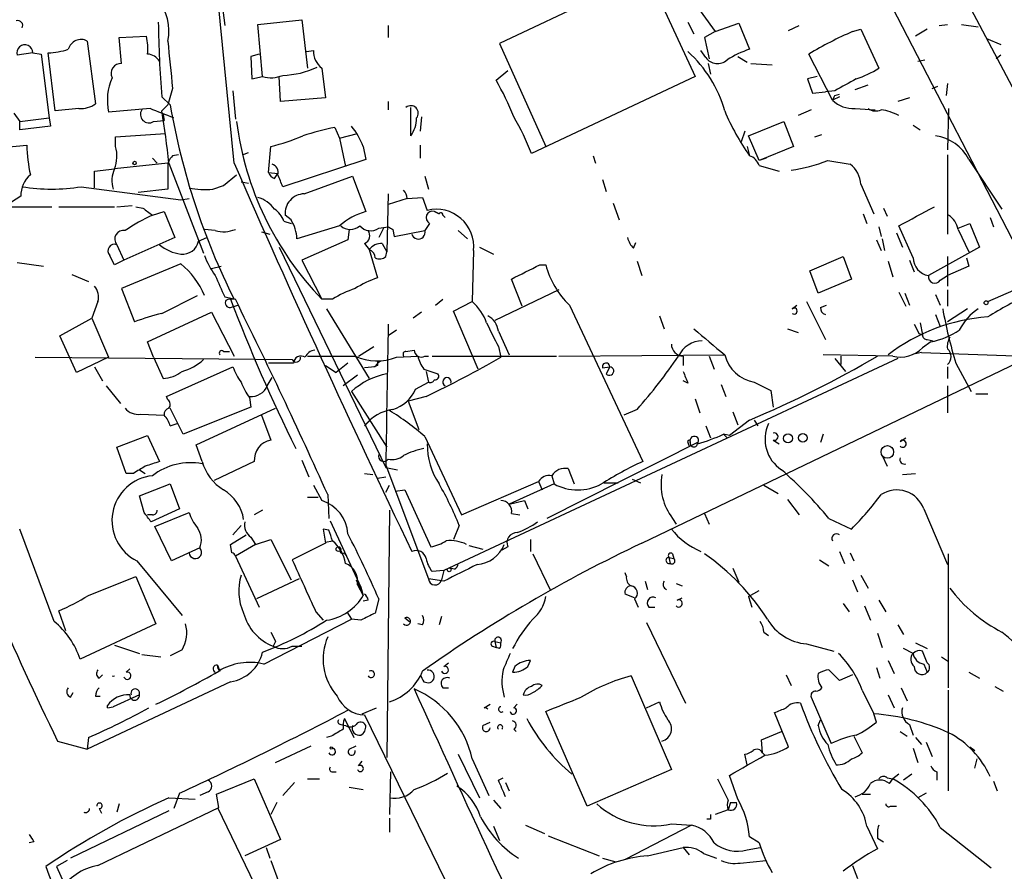
# Model space of a CAD drawing. Extents: x 1 to 877, y 1 to 891.
# Drawn here: x 345 to 415, y 538 to 599 of the extents above; entities that cross this region are included whole.
import ezdxf

# ---------------------------------------------------------------- set-up
doc = ezdxf.new("R2010")
doc.units = 0
doc.header["$MEASUREMENT"] = 0
doc.layers.add('MAIN', color=5, linetype='CONTINUOUS')

msp = doc.modelspace()

# ---------------------------------------------------------------- linework, layer by layer
at = {"layer": 'MAIN'}
for p, q in [((359.918, 588.4333), (358.394, 603.9273)), ((388.874, 603.2499), (392.8533, 594.6139)), ((410.972, 602.4879), (421.64, 582.2526)), ((358.8173, 601.6413), (359.2407, 598.2546)), ((391.922, 601.1333), (394.2927, 597.8313)), ((386.2493, 600.4559), (378.8833, 596.9846)), ((406.4847, 600.4559), (417.068, 579.9666)), ((361.6113, 598.3393), (364.744, 598.6779)), ((361.95, 594.6139), (361.6113, 598.3393)), ((364.744, 598.6779), (365.1673, 595.2066)), ((370.9247, 598.2546), (370.9247, 597.4079)), ((392.3453, 598.5086), (392.7687, 597.6619)), ((394.2927, 597.8313), (395.986, 598.4239)), ((395.986, 598.4239), (396.748, 596.5613)), ((399.542, 597.9159), (400.304, 598.2546)), ((410.2947, 598.2546), (410.8873, 598.3393)), ((411.9033, 598.3393), (413.0887, 598.1699)), ((351.7053, 597.4079), (353.6527, 597.4926)), ((351.8747, 595.5453), (351.7053, 597.4079)), ((394.2927, 597.8313), (393.5307, 597.4079)), ((393.5307, 597.4079), (393.8693, 595.8839)), ((404.114, 597.8313), (404.7067, 598.0006)), ((404.7067, 598.0006), (405.9767, 595.2066)), ((409.448, 598.0006), (408.6013, 597.4926)), ((349.4193, 597.1539), (350.012, 592.6666)), ((378.8833, 596.9846), (382.1853, 589.6186)), ((413.6813, 597.3233), (414.6973, 596.8999)), ((345.5247, 596.3073), (344.424, 596.1379)), ((345.5247, 596.3073), (346.1173, 596.2226)), ((346.1173, 596.2226), (346.71, 591.6506)), ((347.1333, 592.1586), (346.6253, 596.3073)), ((361.696, 596.2226), (361.1033, 596.0533)), ((361.1033, 596.0533), (361.188, 594.4446)), ((365.0827, 596.3919), (365.5907, 596.4766)), ((393.6153, 595.9686), (393.2767, 596.4766)), ((395.9013, 596.0533), (396.5787, 595.6299)), ((402.6747, 592.9206), (400.9813, 596.2226)), ((414.6973, 596.1379), (414.3587, 595.8839)), ((354.584, 595.7146), (354.584, 595.3759)), ((393.7847, 595.5453), (393.954, 594.7833)), ((396.8327, 595.5453), (398.3567, 595.4606)), ((408.7707, 595.7146), (409.2787, 595.7993)), ((361.188, 594.4446), (361.95, 594.6139)), ((363.22, 592.8359), (363.1353, 594.6139)), ((366.1833, 595.2066), (366.4373, 593.0899)), ((378.6293, 594.3599), (379.476, 595.0373)), ((392.8533, 594.6139), (381.1693, 589.1106)), ((401.574, 594.6139), (400.8967, 594.4446)), ((400.8967, 594.4446), (401.2353, 593.4286)), ((404.2833, 593.6826), (405.2147, 594.0213)), ((409.7867, 593.7673), (410.21, 593.9366)), ((410.8873, 594.1059), (410.8027, 593.2593)), ((354.7533, 593.1746), (355.346, 592.5819)), ((355.5153, 593.7673), (355.1767, 592.5819)), ((359.8333, 593.5979), (360.0027, 591.5659)), ((401.2353, 593.4286), (402.1667, 593.5133)), ((402.844, 593.5979), (402.1667, 593.5133)), ((403.1827, 593.1746), (402.6747, 592.9206)), ((402.844, 593.2593), (403.1827, 593.3439)), ((355.1767, 592.5819), (354.7533, 592.1586)), ((366.4373, 593.0899), (363.22, 592.8359)), ((370.9247, 592.8359), (370.9247, 592.2433)), ((408.178, 593.0899), (407.3313, 592.8359)), ((344.17, 591.9893), (344.5933, 591.3966)), ((348.8267, 592.3279), (347.1333, 592.1586)), ((353.9067, 592.3279), (350.9433, 592.0739)), ((354.838, 591.9046), (354.9227, 591.4813)), ((372.5333, 590.3806), (372.5333, 592.4126)), ((373.2953, 591.7353), (373.2107, 590.7193)), ((401.1507, 592.2433), (400.2193, 591.8199)), ((404.2833, 592.3279), (405.7227, 592.2433)), ((410.972, 592.3279), (410.8873, 589.3646)), ((344.5933, 591.3966), (346.71, 591.6506)), ((344.5933, 590.8039), (344.5933, 591.3966)), ((346.7947, 591.0579), (344.5933, 590.8039)), ((346.71, 591.6506), (346.7947, 591.0579)), ((354.1607, 591.3966), (354.9227, 591.4813)), ((396.6633, 590.3806), (399.2033, 591.3966)), ((399.2033, 591.3966), (399.8807, 589.6186)), ((408.432, 591.1426), (408.94, 590.8039)), ((351.4513, 590.2959), (355.0073, 590.5499)), ((367.1147, 590.9733), (367.4533, 590.2113)), ((367.4533, 590.2113), (368.7233, 590.5499)), ((396.4093, 590.7193), (396.1553, 589.9573)), ((397.4253, 588.6026), (396.6633, 590.3806)), ((401.4047, 590.2959), (401.9127, 590.4653)), ((343.3233, 589.5339), (345.1013, 589.7033)), ((351.4513, 589.6186), (351.4513, 590.2959)), ((362.3733, 587.7559), (362.5427, 589.6186)), ((367.4533, 590.2113), (367.8767, 588.1793)), ((369.1467, 589.6186), (369.316, 588.6873)), ((373.2107, 589.7033), (373.2107, 588.7719)), ((396.5787, 589.6186), (396.748, 588.9413)), ((399.8807, 589.6186), (397.4253, 588.6026)), ((355.9387, 589.0259), (355.5153, 588.9413)), ((360.5107, 589.0259), (360.934, 589.1953)), ((385.572, 588.9413), (385.7413, 588.4333)), ((410.8873, 589.0259), (410.8873, 583.3533)), ((355.1767, 588.4333), (351.3667, 588.0099)), ((354.076, 588.7719), (354.4147, 588.4333)), ((355.2613, 588.4333), (357.7167, 581.9986)), ((369.316, 588.6873), (363.3893, 586.7399)), ((397.9333, 588.7719), (397.4253, 588.6026)), ((397.4253, 588.2639), (398.8647, 587.8406)), ((402.336, 588.6026), (403.9447, 588.3486)), ((412.4113, 588.6873), (414.782, 585.1313)), ((349.9273, 587.8406), (351.3667, 588.0099)), ((349.9273, 586.6553), (349.9273, 587.8406)), ((355.1767, 588.0946), (355.1767, 586.5706)), ((359.156, 586.8246), (360.0873, 587.5866)), ((362.3733, 587.7559), (363.0507, 587.6713)), ((362.7967, 587.3326), (363.0507, 587.6713)), ((364.9133, 586.2319), (368.3847, 587.5019)), ((368.3847, 587.5019), (369.316, 584.9619)), ((373.5493, 587.5019), (373.8033, 586.5706)), ((358.394, 586.5706), (359.156, 586.8246)), ((360.426, 587.0786), (360.934, 586.9939)), ((386.2493, 587.2479), (386.5033, 586.4013)), ((404.7067, 586.9093), (405.638, 584.7926)), ((348.996, 586.7399), (356.108, 585.8086)), ((355.1767, 586.5706), (353.06, 586.3166)), ((370.9247, 586.2319), (370.84, 582.0833)), ((344.678, 586.0626), (344.0007, 585.6393)), ((351.536, 585.3006), (352.6367, 585.3853)), ((356.108, 585.8086), (356.7007, 585.8933)), ((372.2793, 585.8933), (370.9247, 585.4699)), ((372.2793, 585.8933), (373.38, 585.9779)), ((373.38, 585.9779), (373.7187, 585.0466)), ((387.0113, 585.5546), (387.4347, 584.3693)), ((343.916, 585.3006), (346.8793, 585.3006)), ((347.3873, 585.3006), (351.3667, 585.3006)), ((352.8907, 585.3006), (353.3987, 585.2159)), ((354.076, 584.7079), (354.9227, 584.9619)), ((354.9227, 584.9619), (355.6847, 583.0993)), ((363.982, 584.3693), (363.5587, 584.7079)), ((374.2267, 584.9619), (374.5653, 584.7926)), ((374.5653, 584.7926), (374.2267, 584.9619)), ((374.8193, 584.7079), (374.9887, 584.5386)), ((404.876, 584.7926), (405.13, 584.1153)), ((406.3153, 585.2159), (406.5693, 584.6233)), ((363.474, 584.2846), (363.982, 584.1153)), ((373.888, 584.1153), (373.5493, 583.6073)), ((411.6493, 583.7766), (412.496, 584.1153)), ((412.496, 584.1153), (413.1733, 582.4219)), ((413.9353, 584.5386), (414.1893, 583.8613)), ((358.5633, 583.6073), (357.8013, 583.6919)), ((361.8653, 583.5226), (362.458, 583.3533)), ((367.4533, 583.9459), (364.4053, 583.0146)), ((368.1307, 583.6919), (368.046, 582.9299)), ((370.2473, 583.7766), (370.9247, 583.8613)), ((370.586, 583.7766), (370.2473, 583.0993)), ((371.2633, 583.6919), (371.348, 583.1839)), ((371.348, 583.1839), (373.5493, 583.6073)), ((375.92, 583.6073), (376.5973, 583.0146)), ((405.9767, 583.8613), (406.146, 583.1839)), ((407.2467, 583.4379), (407.67, 582.4219)), ((408.432, 581.6599), (407.416, 583.9459)), ((411.6493, 583.6919), (412.4113, 582.0833)), ((351.536, 582.5913), (352.044, 581.4906)), ((355.6847, 583.0993), (352.044, 581.4906)), ((357.378, 582.8453), (357.9707, 583.0993)), ((368.046, 582.9299), (364.744, 581.4906)), ((369.2313, 582.6759), (369.57, 582.2526)), ((370.5013, 582.6759), (370.84, 582.0833)), ((388.4507, 582.3373), (388.62, 582.7606)), ((405.8073, 582.9299), (406.146, 582.1679)), ((406.2307, 583.0146), (406.4, 582.1679)), ((363.1353, 582.4219), (370.7553, 566.6739)), ((369.57, 582.2526), (370.1627, 580.2206)), ((370.7553, 581.7446), (370.84, 582.0833)), ((377.0207, 582.1679), (376.936, 578.5273)), ((377.444, 582.4219), (378.46, 581.9139)), ((413.1733, 582.4219), (409.5327, 580.3899)), ((344.424, 581.3213), (346.2867, 581.0673)), ((352.044, 581.4906), (351.3667, 581.1519)), ((356.108, 581.2366), (351.8747, 579.4586)), ((364.744, 581.4906), (366.1833, 578.6966)), ((388.7047, 581.4059), (389.0433, 580.3899)), ((401.066, 580.7286), (403.4367, 581.7446)), ((403.4367, 581.7446), (404.0293, 580.1359)), ((406.654, 581.4059), (406.9927, 580.3053)), ((408.178, 581.4906), (408.5167, 580.6439)), ((410.8873, 581.7446), (410.8873, 579.6279)), ((412.242, 581.6599), (412.4113, 581.0673)), ((348.3187, 580.4746), (349.504, 579.9666)), ((358.3093, 580.8979), (358.9867, 581.0673)), ((381.762, 581.1519), (382.1853, 581.1519)), ((401.6587, 579.1199), (401.066, 580.7286)), ((412.4113, 581.0673), (410.8873, 580.3899)), ((380.492, 578.1886), (379.73, 580.1359)), ((404.0293, 580.1359), (401.6587, 579.1199)), ((410.3793, 580.0513), (410.8873, 580.3899)), ((413.766, 578.5273), (417.068, 579.9666)), ((351.8747, 579.4586), (352.806, 577.0879)), ((383.1167, 579.3739), (378.5447, 577.1726)), ((407.416, 579.2046), (407.924, 578.1886)), ((407.8393, 579.1199), (408.178, 578.2733)), ((410.8873, 579.3739), (410.8873, 578.1886)), ((350.1813, 578.5273), (349.758, 577.3419)), ((354.7533, 577.6806), (357.2933, 578.9506)), ((359.2407, 578.8659), (360.0027, 578.6966)), ((366.9453, 578.6966), (366.1833, 578.6966)), ((374.3113, 578.2733), (374.8193, 578.6966)), ((375.5813, 577.8499), (376.936, 578.5273)), ((400.812, 578.5273), (402.1667, 575.8179)), ((410.0407, 579.0353), (410.3793, 578.2733)), ((353.7373, 575.6486), (358.3093, 577.7653)), ((358.3093, 577.7653), (359.918, 574.6326)), ((359.664, 578.1039), (360.172, 578.2733)), ((366.522, 578.0193), (369.57, 573.0239)), ((373.2953, 577.7653), (372.7027, 577.3419)), ((377.3593, 573.7013), (375.5813, 577.8499)), ((383.8787, 578.2733), (389.128, 567.0973)), ((399.796, 578.0193), (400.1347, 578.2733)), ((401.828, 578.1039), (402.2513, 578.2733)), ((412.3267, 578.0193), (410.8873, 577.0879)), ((347.472, 576.0719), (349.758, 577.3419)), ((349.758, 577.3419), (350.9433, 574.5479)), ((389.0433, 561.2553), (422.9947, 577.5959)), ((390.3133, 577.5113), (390.652, 576.5799)), ((408.94, 577.0033), (409.1093, 576.1566)), ((410.0407, 577.5959), (410.3793, 576.7493)), ((371.5173, 576.4953), (370.9247, 576.0719)), ((378.7987, 576.4106), (379.5607, 574.7173)), ((399.4573, 576.5799), (400.2193, 576.3259)), ((408.8553, 576.2413), (409.1093, 576.1566)), ((348.6573, 573.4473), (347.472, 576.0719)), ((354.1607, 574.5479), (353.7373, 575.6486)), ((409.702, 575.6486), (409.1093, 575.2253)), ((409.448, 575.8179), (409.8713, 575.7333)), ((359.156, 574.9713), (359.5793, 574.9713)), ((368.808, 574.6326), (369.9087, 575.3099)), ((372.1947, 574.9713), (372.7873, 575.0559)), ((378.7987, 575.3099), (378.968, 574.5479)), ((409.0247, 574.8866), (408.6013, 574.8019)), ((409.0247, 574.8866), (416.3907, 574.6326)), ((345.694, 574.5479), (364.0667, 574.3786)), ((350.9433, 574.5479), (348.6573, 573.4473)), ((354.1607, 574.5479), (354.838, 573.0239)), ((364.1513, 574.1246), (362.3733, 574.1246)), ((365.1673, 574.6326), (368.554, 574.6326)), ((368.046, 574.1246), (367.1993, 573.4473)), ((371.5173, 574.5479), (373.0413, 574.6326)), ((373.5493, 574.6326), (373.8033, 574.6326)), ((374.0573, 574.6326), (382.9473, 574.6326)), ((407.3313, 574.4633), (374.904, 559.3079)), ((383.1167, 574.6326), (394.97, 574.7173)), ((392.0067, 574.6326), (392.0067, 573.9553)), ((393.8693, 574.6326), (394.208, 573.7013)), ((406.9927, 574.6326), (401.9973, 574.7173)), ((402.844, 574.4633), (403.606, 573.5319)), ((403.2673, 574.6326), (403.2673, 574.0399)), ((411.48, 574.1246), (412.5807, 572.0926)), ((349.9273, 573.8706), (350.52, 572.8546)), ((355.092, 571.7539), (359.8333, 573.8706)), ((366.4373, 573.9553), (367.1993, 573.4473)), ((369.9933, 573.8706), (369.2313, 573.7859)), ((370.1627, 573.9553), (369.9087, 573.8706)), ((373.4647, 573.7013), (374.4807, 573.3626)), ((373.634, 573.5319), (373.8033, 572.7699)), ((386.2493, 573.7859), (386.7573, 573.8706)), ((386.7573, 573.8706), (386.5033, 573.3626)), ((410.8873, 573.8706), (410.8873, 573.0239)), ((362.2887, 572.5159), (362.6273, 573.1086)), ((368.7233, 573.2779), (367.7073, 572.5159)), ((372.872, 572.2619), (373.8033, 572.7699)), ((392.3453, 572.6853), (392.0067, 572.8546)), ((397.0867, 572.7699), (398.272, 572.1773)), ((350.774, 572.5159), (351.79, 571.2459)), ((368.3, 572.0926), (370.84, 568.1133)), ((394.716, 572.6006), (395.0547, 571.7539)), ((398.272, 572.1773), (398.4413, 570.9919)), ((410.8873, 572.5159), (410.8873, 570.5686)), ((355.1767, 571.4999), (355.092, 571.7539)), ((361.0187, 571.6693), (361.1033, 570.9919)), ((373.634, 571.7539), (372.364, 571.4153)), ((372.364, 571.4153), (373.126, 569.3833)), ((392.8533, 571.5846), (393.192, 570.5686)), ((412.9193, 571.9233), (413.766, 571.9233)), ((356.2773, 569.0446), (355.346, 570.9073)), ((361.1033, 570.9919), (356.2773, 569.0446)), ((357.2087, 568.2826), (362.8813, 570.9073)), ((388.7047, 570.8226), (387.7733, 570.3993)), ((395.5627, 570.6533), (395.9013, 569.7219)), ((353.2293, 570.4839), (354.9227, 570.3993)), ((361.8653, 570.3993), (362.5427, 568.6213)), ((369.57, 569.9759), (369.2313, 569.6373)), ((396.748, 570.0606), (395.3087, 568.9599)), ((397.0867, 570.0606), (397.3407, 569.6373)), ((355.346, 569.6373), (355.854, 569.8066)), ((393.6153, 569.6373), (393.954, 568.7906)), ((351.536, 568.1133), (353.7373, 568.9599)), ((353.7373, 568.9599), (354.584, 567.0973)), ((373.5493, 568.8753), (376.174, 563.2873)), ((394.8853, 569.0446), (395.1393, 568.7906)), ((395.3087, 568.9599), (394.8853, 569.0446)), ((398.4413, 568.6213), (398.8647, 568.3673)), ((401.9973, 569.0446), (401.828, 568.4519)), ((407.5007, 568.5366), (407.924, 568.7906)), ((352.2133, 566.2506), (351.536, 568.1133)), ((357.632, 567.0973), (357.2087, 568.2826)), ((393.0227, 568.4519), (382.27, 563.0333)), ((392.3453, 568.4519), (392.43, 568.1979)), ((361.3573, 567.0973), (358.4787, 565.7426)), ((364.744, 567.1819), (365.252, 565.9966)), ((406.2307, 567.5206), (406.5693, 566.7586)), ((353.1447, 566.5046), (353.568, 566.2506)), ((370.7553, 566.8433), (373.8033, 558.7153)), ((370.7553, 566.6739), (371.602, 566.5046)), ((383.794, 566.5893), (384.2173, 565.4886)), ((352.7213, 566.2506), (352.2133, 566.2506)), ((369.2313, 566.2506), (369.824, 566.1659)), ((370.1627, 565.9119), (370.7553, 565.9966)), ((382.6087, 566.0813), (382.778, 565.4886)), ((388.366, 565.8273), (388.9587, 565.5733)), ((407.67, 566.1659), (408.6013, 566.2506)), ((353.1447, 564.6419), (355.346, 565.4886)), ((355.346, 565.4886), (356.0233, 563.7106)), ((365.5907, 565.4039), (366.1833, 564.3033)), ((370.7553, 564.8959), (371.0093, 565.4039)), ((371.4327, 564.9806), (372.11, 565.0653)), ((372.11, 565.0653), (373.9727, 561.0013)), ((376.174, 563.2873), (381.6773, 565.6579)), ((382.778, 565.4886), (379.5607, 564.0493)), ((381.6773, 565.6579), (381.9313, 565.0653)), ((386.334, 565.5733), (387.35, 565.5733)), ((397.764, 565.4039), (398.78, 564.8113)), ((353.4833, 563.4566), (353.1447, 564.6419)), ((365.1673, 564.5573), (365.9293, 564.5573)), ((366.6067, 564.7266), (366.6913, 563.0333)), ((379.5607, 564.0493), (380.6613, 564.3033)), ((380.6613, 564.3033), (380.9153, 563.7106)), ((399.4573, 564.3879), (400.304, 563.2873)), ((356.0233, 563.7106), (353.9913, 562.7793)), ((361.95, 563.6259), (361.3573, 563.2873)), ((371.0093, 563.6259), (370.84, 545.9306)), ((409.194, 563.7106), (410.8873, 559.7313)), ((354.076, 563.2873), (353.7373, 563.2873)), ((354.2453, 562.4406), (356.7007, 563.4566)), ((379.73, 563.3719), (380.3227, 563.2873)), ((391.2447, 563.0333), (391.4987, 562.6099)), ((393.5307, 563.3719), (393.8693, 562.6099)), ((402.4207, 563.0333), (404.0293, 562.2713)), ((347.0487, 555.6673), (344.5933, 562.2713)), ((355.4307, 559.9853), (354.2453, 562.4406)), ((360.426, 562.5253), (359.8333, 561.8479)), ((366.6913, 562.1866), (366.268, 562.2713)), ((366.268, 562.2713), (366.4373, 561.2553)), ((366.776, 562.8639), (368.9773, 558.1226)), ((376.0047, 562.5253), (375.5813, 561.5093)), ((359.664, 561.1706), (360.7647, 561.8479)), ((361.1033, 561.6786), (361.442, 561.1706)), ((361.442, 561.1706), (362.5427, 561.5093)), ((362.5427, 561.5093), (363.982, 558.6306)), ((381.0847, 561.5093), (381.0847, 560.6626)), ((357.4627, 560.9166), (355.4307, 559.9853)), ((359.7487, 560.5779), (359.664, 561.1706)), ((361.442, 561.1706), (360.0027, 560.3239)), ((366.4373, 561.2553), (364.0667, 560.0699)), ((366.4373, 561.3399), (366.9453, 561.4246)), ((376.682, 561.0859), (377.698, 560.8319)), ((379.476, 561.0013), (379.0527, 560.7473)), ((360.0027, 560.3239), (361.696, 556.6833)), ((367.792, 560.5779), (367.8767, 560.4086)), ((381.254, 560.4933), (382.524, 557.8686)), ((390.9907, 560.2393), (391.0753, 559.8159)), ((390.9907, 560.2393), (391.3293, 560.1546)), ((391.2447, 560.4933), (391.3293, 560.1546)), ((401.7433, 560.0699), (402.4207, 559.6466)), ((403.1827, 560.6626), (403.5213, 559.8159)), ((403.9447, 560.5779), (404.1987, 559.9853)), ((410.972, 550.9259), (410.972, 560.4933)), ((352.9753, 559.9853), (356.1927, 556.0906)), ((375.666, 559.3926), (375.3273, 559.4773)), ((395.5627, 559.4773), (395.986, 558.4613)), ((349.504, 557.5299), (352.8907, 558.8846)), ((352.8907, 558.8846), (354.33, 555.4979)), ((364.5747, 558.7153), (361.5267, 557.2759)), ((374.904, 558.5459), (373.8033, 558.7153)), ((374.904, 559.3079), (374.0573, 559.2233)), ((374.904, 559.3079), (374.7347, 558.6306)), ((387.9427, 558.8846), (387.858, 559.1386)), ((404.7067, 558.9693), (405.2147, 558.0379)), ((368.6387, 558.6306), (369.1467, 557.5299)), ((368.7233, 558.2919), (369.1467, 557.5299)), ((368.9773, 558.1226), (369.1467, 557.5299)), ((389.2973, 558.5459), (389.4667, 557.9533)), ((391.4987, 558.3766), (391.922, 558.2073)), ((404.114, 558.6306), (404.4527, 557.7839)), ((370.2473, 557.2759), (369.9933, 556.2599)), ((388.5353, 557.3606), (387.858, 557.6146)), ((388.5353, 557.2759), (388.7893, 556.6833)), ((391.5833, 557.1913), (391.922, 557.3606)), ((396.6633, 557.4453), (397.4253, 557.8686)), ((396.6633, 557.4453), (396.9173, 556.6833)), ((369.4853, 557.1913), (369.1467, 557.1066)), ((389.5513, 556.6833), (389.9747, 556.6833)), ((403.4367, 556.9373), (403.86, 556.3446)), ((404.9607, 556.7679), (405.384, 555.7519)), ((405.9767, 557.1913), (406.4847, 556.3446)), ((347.8953, 554.9899), (347.3873, 556.4293)), ((362.0347, 552.6193), (368.3, 555.8366)), ((365.76, 556.3446), (366.268, 555.7519)), ((367.9613, 556.3446), (368.3, 555.8366)), ((368.9773, 555.7519), (368.3, 555.8366)), ((372.11, 555.9213), (372.4487, 555.6673)), ((374.7347, 556.0059), (374.5653, 555.4133)), ((354.33, 555.4979), (348.9113, 552.9579)), ((373.38, 555.4133), (373.0413, 555.4979)), ((389.382, 555.5826), (392.176, 549.8253)), ((407.3313, 555.4133), (407.7547, 554.7359)), ((397.764, 554.9053), (398.1027, 554.6513)), ((405.892, 554.8206), (406.2307, 553.8046)), ((351.3667, 553.9739), (353.1447, 553.3813)), ((362.8813, 554.2279), (362.712, 553.8893)), ((364.0667, 553.8893), (364.744, 553.8893)), ((378.3753, 553.8893), (378.6293, 553.8046)), ((378.5447, 554.2279), (378.6293, 553.8046)), ((378.5447, 554.2279), (378.968, 554.1433)), ((378.8833, 553.7199), (378.6293, 553.8046)), ((400.812, 554.0586), (402.7593, 553.5506)), ((408.432, 553.3813), (407.7547, 553.7199)), ((408.6013, 554.1433), (409.448, 553.7199)), ((353.314, 553.2966), (354.6687, 553.1273)), ((356.1927, 553.6353), (355.346, 553.2119)), ((409.448, 552.7039), (409.1093, 553.5506)), ((410.464, 553.1273), (410.972, 552.7886)), ((358.7327, 552.5346), (358.902, 552.1113)), ((374.904, 552.4499), (375.2427, 552.7039)), ((379.984, 552.4499), (379.8147, 552.0266)), ((380.9153, 552.4499), (381.0847, 552.8733)), ((405.8073, 552.3653), (406.0613, 551.6033)), ((406.654, 552.8733), (407.0773, 551.9419)), ((409.194, 552.6193), (409.448, 552.0266)), ((350.266, 551.6033), (350.52, 551.8573)), ((352.2133, 552.0266), (352.4673, 552.2806)), ((388.2813, 551.7726), (391.16, 545.0839)), ((399.3727, 551.8573), (399.7113, 551.0953)), ((403.1827, 551.4339), (402.4207, 552.1959)), ((404.114, 551.8573), (403.1827, 551.4339)), ((412.4113, 552.0266), (413.1733, 551.6033)), ((359.664, 551.3493), (349.4193, 546.5233)), ((373.4647, 551.3493), (373.8033, 551.2646)), ((374.8193, 550.9259), (375.2427, 550.9259)), ((407.5853, 550.9259), (408.0087, 549.9946)), ((414.274, 551.0106), (414.8667, 550.6719)), ((348.234, 550.2486), (348.4033, 550.5873)), ((350.012, 550.3333), (350.3507, 550.3333)), ((353.1447, 550.4179), (351.282, 549.5713)), ((401.1507, 550.2486), (402.59, 546.9466)), ((404.7913, 550.7566), (405.638, 549.0633)), ((406.654, 550.4179), (407.0773, 549.4866)), ((410.972, 543.5599), (410.972, 550.7566)), ((350.8587, 549.4866), (351.282, 549.5713)), ((350.8587, 549.4866), (351.282, 549.5713)), ((377.7827, 549.4866), (378.206, 549.7406)), ((379.8993, 549.4866), (380.1533, 549.7406)), ((389.382, 549.4866), (390.3133, 549.9099)), ((369.062, 549.0633), (370.078, 549.4866)), ((369.2313, 548.9786), (398.1027, 489.8813)), ((385.1487, 542.4593), (382.1853, 549.2326)), ((399.542, 546.6926), (398.526, 549.1479)), ((405.8073, 548.4706), (405.638, 549.0633)), ((367.538, 548.3013), (367.8767, 548.2166)), ((367.792, 548.7246), (368.4693, 547.3699)), ((377.698, 548.2166), (378.206, 548.4706)), ((401.6587, 548.2166), (401.828, 548.6399)), ((408.178, 548.3013), (408.432, 547.5393)), ((366.8607, 547.4546), (366.522, 547.3699)), ((379.8993, 547.9626), (380.0687, 547.7933)), ((397.5947, 547.2006), (399.034, 547.7933)), ((404.1987, 547.4546), (404.7913, 546.2693)), ((407.5007, 547.7933), (408.0087, 547.4546)), ((347.3027, 547.1159), (349.4193, 546.5233)), ((349.504, 547.3699), (349.4193, 546.5233)), ((362.8813, 545.5919), (365.4213, 546.7773)), ((368.1307, 546.5233), (368.6387, 546.7773)), ((397.6793, 546.2693), (397.5947, 547.2006)), ((408.6013, 547.3699), (409.0247, 546.8619)), ((409.3633, 547.0313), (409.7867, 546.0153)), ((412.496, 546.6926), (412.8347, 546.4386)), ((375.92, 546.1846), (377.444, 543.0519)), ((396.5787, 545.4226), (396.4093, 546.1846)), ((397.6793, 546.2693), (397.8487, 546.0999)), ((408.432, 546.6079), (408.7707, 545.5919)), ((368.808, 545.3379), (369.062, 545.6766)), ((376.936, 545.8459), (378.1213, 543.2213)), ((412.8347, 545.1686), (413.004, 545.8459)), ((366.9453, 544.9146), (367.1993, 544.9146)), ((371.094, 544.9146), (371.0093, 541.8666)), ((391.16, 545.0839), (385.1487, 542.4593)), ((395.9013, 542.9673), (395.3087, 544.6606)), ((407.416, 544.7453), (406.9927, 544.4066)), ((408.3473, 544.7453), (407.7547, 544.3219)), ((410.1253, 544.9146), (410.1253, 544.3219)), ((358.648, 543.3059), (361.3573, 544.4066)), ((361.3573, 544.4066), (363.22, 540.0886)), ((364.236, 544.1526), (363.3893, 543.2213)), ((365.1673, 544.4066), (366.014, 544.4066)), ((378.7987, 544.3219), (379.1373, 544.4913)), ((379.3067, 544.1526), (379.5607, 543.5599)), ((406.5693, 544.4913), (406.9927, 544.4066)), ((406.7387, 544.0679), (406.9927, 544.4066)), ((414.1893, 544.2373), (414.4433, 543.5599)), ((356.0233, 543.3906), (355.6, 542.2899)), ((358.0553, 543.4753), (357.4627, 543.2213)), ((358.8173, 542.3746), (358.648, 543.3059)), ((368.1307, 543.8139), (369.1467, 543.6446)), ((404.7913, 543.3059), (405.384, 543.3059)), ((409.3633, 543.3906), (408.7707, 543.0519)), ((351.7053, 542.6286), (351.536, 542.0359)), ((355.2613, 543.0519), (357.124, 542.9673)), ((362.966, 542.7133), (362.5427, 541.8666)), ((378.46, 542.8826), (378.968, 542.2899)), ((395.3933, 542.7133), (395.224, 542.2053)), ((395.3933, 542.7133), (395.8167, 542.7133)), ((395.3933, 542.7133), (395.8167, 542.7133)), ((395.3933, 542.7133), (395.8167, 542.7133)), ((355.2613, 542.1206), (348.234, 538.7339)), ((350.1813, 538.2259), (358.8173, 542.3746)), ((350.266, 542.2899), (350.4353, 541.9513)), ((358.7327, 542.3746), (368.3847, 522.3933)), ((395.224, 542.2053), (394.2927, 541.8666)), ((406.8233, 542.4593), (407.2467, 542.4593)), ((371.0093, 541.6126), (371.0093, 540.5966)), ((380.746, 541.1046), (382.1007, 540.5119)), ((392.5993, 541.1046), (387.858, 538.6493)), ((391.16, 541.1893), (392.5993, 541.1046)), ((393.954, 541.5279), (393.7, 541.5279)), ((378.46, 541.0199), (378.8833, 540.0039)), ((405.13, 541.0199), (405.892, 539.4113)), ((410.3793, 540.9353), (414.02, 538.0566)), ((345.6093, 539.9193), (345.2707, 539.8346)), ((363.22, 540.0886), (360.68, 538.9033)), ((382.3547, 540.3426), (385.9953, 538.9033)), ((397.4253, 539.8346), (396.748, 540.2579)), ((405.892, 540.1733), (406.3153, 539.9193)), ((362.204, 539.4959), (362.458, 538.7339)), ((389.4667, 538.9033), (392.0067, 539.4959)), ((392.0067, 539.4959), (392.43, 538.9879)), ((393.446, 539.0726), (394.3773, 538.7339)), ((396.5787, 539.3266), (397.51, 539.4959)), ((347.98, 538.5646), (347.218, 538.1413)), ((362.5427, 538.5646), (363.1353, 536.9559)), ((386.2493, 538.7339), (387.1807, 538.4799)), ((396.0707, 538.3953), (397.9333, 538.5646)), ((404.114, 538.2259), (404.4527, 537.2946))]:
    msp.add_line(p, q, dxfattribs=at)
for centre, radius in [((352.8059, 588.4333), 0.1197), ((413.6531, 578.4426), 0.1411), ((399.4996, 568.7483), 0.3224), ((400.558, 568.7907), 0.3052), ((406.5942, 567.7796), 0.449), ((367.3686, 560.832), 0.1693), ((375.285, 559.3503), 0.1338), ((366.8606, 546.608), 0.0846)]:
    msp.add_circle(centre, radius, dxfattribs=at)
for centre, radius, start, end in [((351.8893, 597.8883), 3.3684, 347.406988, 41.432669), ((344.4598, 598.2633), 0.3513, 329.559261, 110.059742), ((428.2345, 599.3468), 73.74, 180.651294, 184.801402), ((349.2472, 596.5613), 4.5029, 355.686199, 11.936301), ((414.9679, 572.8404), 27.2461, 113.475985, 120.886723), ((344.9601, 596.3151), 0.5646, 359.208504, 198.290546), ((348.9773, 596.3197), 0.944, 62.083167, 165.171794), ((1201.9903, 680.11), 850.8672, 185.5949939, 185.8241783), ((346.4049, 601.7618), 5.459, 272.313892, 287.701087), ((353.6525, 595.1216), 1.1043, 32.481141, 85.595723), ((367.1183, 596.4161), 1.5288, 177.732008, 232.294302), ((386.4273, 589.7924), 8.8643, 15.481935, 48.116322), ((394.4549, 596.5823), 1.0399, 216.164687, 311.155864), ((398.9411, 589.8523), 7.0584, 108.102012, 122.58998), ((351.8263, 594.8437), 0.7032, 86.053693, 206.557764), ((363.2228, 600.7707), 6.0744, 271.570685, 295.571175), ((354.8931, 592.9061), 4.0365, 156.288859, 191.897869), ((362.5496, 596.6956), 2.1664, 253.93181, 292.805815), ((402.1798, 601.1434), 7.0471, 288.089912, 302.601082), ((362.3691, 584.8723), 18.8257, 21.380135, 30.262966), ((615.2749, 213.0322), 435.8407, 118.940965, 119.170155), ((318.0544, 635.4299), 94.6976, 333.327176, 333.556278), ((348.9396, 594.1762), 1.8517, 266.504536, 305.389486), ((404.8001, 601.1703), 50.1943, 189.85196, 206.598386), ((372.5334, 591.9893), 0.5421, 321.33524, 128.66476), ((404.1648, 594.4854), 2.1608, 226.400747, 273.143794), ((353.8326, 591.9152), 0.6137, 147.6799, 302.3201), ((185.4335, 168.6772), 455.9201, 68.084576, 68.313765), ((279.234, 579.9631), 76.4977, 6.357106, 9.173415), ((363.6444, 582.2505), 18.8198, 21.377796, 30.263735), ((410.9283, 598.8778), 17.3152, 202.833397, 215.019915), ((405.75, 593.0525), 0.9009, 233.544775, 296.075842), ((405.4396, 588.008), 4.2938, 62.594092, 80.530877), ((382.278, 594.2351), 22.3715, 187.289345, 223.992684), ((364.3769, 587.7813), 5.1114, 21.066403, 39.868864), ((370.8389, 591.6511), 2.1178, 323.136595, 359.986473), ((359.4071, 602.8355), 13.5838, 283.346209, 293.523423), ((371.7157, 568.5227), 22.9172, 101.581763, 107.488628), ((409.5915, 587.2457), 3.1669, 27.078023, 81.845591), ((357.1708, 590.078), 12.0753, 181.778188, 191.906888), ((348.9678, 588.9426), 2.5738, 338.753759, 15.226809), ((356.1628, 588.1913), 0.9908, 130.805138, 185.600694), ((396.4516, 587.9677), 1.0177, 16.919786, 73.067804), ((1118.602, 918.6026), 827.4135, 203.5180419, 205.6327454), ((362.44, 587.7459), 0.6311, 345.380272, 72.736416), ((398.0038, 599.9664), 12.1616, 278.071071, 290.868253), ((402.7017, 586.7692), 2.0099, 3.997064, 51.796981), ((346.6099, 586.1165), 1.9327, 130.477817, 181.598137), ((353.1367, 587.1836), 1.9534, 154.975133, 198.289324), ((363.0931, 588.0525), 0.7785, 202.394546, 247.621867), ((151.5666, 502.5219), 227.9507, 21.682137, 21.911343), ((346.8794, 599.8868), 13.3162, 260.853658, 279.145918), ((357.8015, 591.6942), 5.1577, 257.67675, 276.596461), ((364.9606, 584.8258), 1.4068, 91.926654, 184.807271), ((371.3238, 585.8345), 0.9573, 3.521453, 42.879217), ((360.9343, 583.7768), 2.3029, 36.027922, 72.90349), ((360.2539, 571.5043), 14.5774, 115.074664, 123.87495), ((480.7672, 754.3268), 211.7103, 233.014201, 233.24333), ((361.8647, 583.6915), 1.7151, 20.231129, 57.084528), ((370.6997, 580.2096), 4.9496, 106.233673, 130.986755), ((374.0899, 584.5256), 0.4572, 72.591407, 243.799171), ((374.3694, 582.4598), 2.6674, 353.717214, 104.119599), ((374.6923, 584.7503), 0.1339, 341.537987, 161.578587), ((70.0165, 1219.6128), 719.6602, 297.9584843, 298.1876708), ((410.0414, 583.3537), 1.6431, 11.878242, 55.50333), ((361.7281, 582.9216), 2.6788, 1.989529, 32.712994), ((352.0117, 582.9947), 0.6237, 79.187339, 220.298393), ((359.1691, 585.5879), 2.0712, 252.992862, 293.733289), ((368.2154, 584.7221), 1.0302, 228.888367, 311.107443), ((369.6631, 584.6063), 1.0147, 220.603744, 305.149756), ((369.0091, 583.2368), 0.6034, 291.610947, 37.884145), ((413.444, 668.4265), 94.6529, 243.306795, 243.535978), ((373.0837, 583.4802), 0.4826, 195.242626, 15.268654), ((351.3663, 582.1541), 0.469, 68.786184, 223.833681), ((356.5835, 585.0367), 3.1588, 230.728588, 261.342235), ((356.2129, 583.1025), 1.1932, 264.956424, 347.551404), ((370.4142, 581.6315), 1.0481, 85.232726, 143.657111), ((389.6539, 583.5045), 1.6763, 193.988163, 224.129898), ((369.3507, 581.6484), 0.6428, 1.025259, 70.051164), ((181.8574, 496.8206), 189.3282, 26.45046, 26.679656), ((352.22, 576.5865), 6.0613, 22.956309, 50.100632), ((363.2747, 583.8055), 5.8192, 199.852385, 215.940797), ((370.3156, 582.23), 0.6549, 240.518813, 312.171884), ((409.7627, 581.7012), 1.3313, 181.777678, 260.051604), ((126.756, 1088.6238), 567.94, 296.45046, 296.679652), ((388.1085, 582.6989), 6.1219, 194.637333, 226.295908), ((739.9434, 748.9963), 416.9879, 203.850003, 204.079161), ((372.3509, 573.5218), 7.0471, 108.089912, 122.601082), ((409.9877, 580.3), 0.4638, 168.823319, 327.580908), ((349.1377, 578.8661), 1.0972, 342.014213, 43.97341), ((370.7422, 572.7598), 7.0471, 108.089912, 122.601082), ((359.6217, 578.4426), 0.3413, 150.265529, 277.11877), ((359.7485, 577.7663), 0.9456, 79.674018, 116.586729), ((468.0524, 619.659), 115.8705, 200.7027, 206.460917), ((-9.7126, 395.3761), 412.6691, 24.228608, 26.374161), ((374.5229, 575.8179), 3.6282, 19.069673, 48.310462), ((427.049, 556.4922), 24.7929, 114.597191, 122.395367), ((359.1081, 559.8778), 18.3277, 103.745392, 110.11203), ((399.9336, 577.8499), 0.2182, 230.897224, 129.086218), ((402.2767, 578.0362), 0.4538, 171.419912, 255.972943), ((445.8659, 584.4057), 35.89, 190.250016, 196.64623), ((415.6164, 574.4083), 4.4078, 124.99202, 151.739566), ((801.715, 787.8264), 473.3091, 206.450454, 206.679643), ((377.4502, 576.2912), 1.3537, 5.059935, 64.326485), ((414.6742, 564.3532), 13.1049, 93.973913, 127.734293), ((2889.6904, 529.5305), 2519.2114, 178.9221634, 179.1513439), ((859.5275, 1125.9831), 720.9075, 229.6496289, 229.8788078), ((577.9909, 661.2199), 189.2834, 206.447062, 206.676272), ((408.6385, 581.0626), 5.5175, 281.113405, 304.127563), ((393.4257, 573.7814), 1.953, 91.889702, 154.160522), ((409.4057, 576.1143), 0.2994, 171.878017, 278.121983), ((412.242, 575.3099), 1.3652, 150.251995, 187.123455), ((359.029, 574.8443), 0.1796, 45, 225), ((365.7538, 574.2458), 0.8139, 95.534773, 158.212969), ((372.1946, 574.7596), 0.2116, 89.972935, 216.875312), ((373.2953, 575.0728), 0.5083, 181.905397, 299.985395), ((392.0278, 575.5004), 0.8681, 181.392836, 268.607164), ((407.5401, 576.7533), 2.1902, 255.526601, 315.762123), ((410.4499, 574.5903), 0.703, 308.473982, 51.520947), ((355.3093, 576.9169), 3.4984, 284.626524, 313.483882), ((364.3496, 574.5101), 0.312, 204.930351, 6.958737), ((364.7016, 574.0823), 0.5519, 57.519254, 175.604479), ((370.1373, 578.146), 3.8537, 245.741477, 290.983605), ((370.5975, 573.6513), 0.6427, 91.025259, 160.051164), ((454.8126, 574.1246), 84.6501, 179.885408, 180.114592), ((375.3488, 575.1198), 2.3584, 191.922191, 216.975336), ((339.4966, 643.4138), 79.3757, 295.472233, 299.819748), ((386.4955, 573.875), 0.2618, 359.037136, 199.895235), ((360.3603, 595.9254), 37.8623, 318.470767, 325.779838), ((397.5584, 575.4067), 2.6786, 194.914056, 259.857581), ((367.2027, 640.5812), 76.4597, 292.731727, 300.398375), ((354.6954, 575.4646), 2.4449, 273.343754, 307.765635), ((363.102, 574.9208), 3.4333, 197.811683, 218.791426), ((386.7361, 573.5637), 0.3076, 220.821491, 86.048407), ((603.8258, 657.7585), 227.9505, 201.68448, 201.913663), ((363.693, 573.8194), 3.4314, 197.809238, 218.798798), ((371.8081, 568.2515), 5.202, 100.725408, 132.405642), ((373.9303, 573.0662), 0.3224, 246.799076, 336.82241), ((374.2831, 573.1933), 0.2602, 257.480746, 40.589353), ((375.125, 572.7888), 0.3051, 340.169318, 243.460149), ((361.1456, 572.9818), 1.2344, 264.09959, 337.825376), ((370.5067, 573.2869), 2.5778, 287.067759, 336.570559), ((354.9497, 571.1652), 0.4045, 320.386678, 55.854122), ((353.0239, 571.5922), 1.1272, 217.418896, 280.499437), ((355.3715, 570.467), 0.4539, 104.051552, 188.578205), ((371.69, 567.7568), 3.0954, 97.923562, 142.589973), ((361.5662, 555.1974), 18.1846, 48.778655, 58.715271), ((353.7184, 569.2317), 1.6774, 13.993164, 44.113543), ((400.4645, 568.6904), 2.6123, 154.704318, 236.7972), ((362.7883, 567.2073), 1.4352, 99.853494, 184.395644), ((392.43, 568.5154), 0.1059, 323.140927, 216.859073), ((392.7978, 568.5842), 0.3125, 316.037384, 205.047909), ((389.8919, 579.8769), 11.9278, 285.217202, 294.748435), ((398.5154, 568.8753), 0.2646, 253.736331, 106.263669), ((407.687, 568.3672), 0.2517, 222.262972, 137.720189), ((374.7775, 562.0157), 6.1546, 102.316152, 116.56297), ((378.8987, 568.3268), 5.1802, 179.55204, 213.223161), ((392.7687, 568.3955), 0.2602, 167.480746, 12.519254), ((438.7484, 312.9357), 267.7345, 108.322042, 108.551232), ((361.0181, 568.0494), 3.5174, 195.704865, 238.035538), ((370.6072, 567.4783), 0.3817, 160.563296, 326.305768), ((371.221, 568.4942), 1.2629, 256.430326, 309.560428), ((399.4379, 544.5723), 24.7724, 114.594006, 122.398657), ((407.8213, 567.2485), 0.3367, 162.221615, 287.762178), ((554.2212, 648.1791), 230.2803, 200.660878, 206.031823), ((480.1556, 354.8114), 246.8725, 120.848186, 121.077349), ((356.7969, 562.5443), 4.4624, 79.21408, 127.569923), ((383.5824, 565.4462), 1.1625, 79.512651, 146.885427), ((377.3098, 541.9221), 32.8061, 40.05439, 48.532124), ((354.4128, 562.8731), 3.2258, 95.993015, 243.536623), ((382.4253, 565.2486), 0.8527, 77.579062, 151.312851), ((394.4077, 565.4617), 3.9877, 169.828551, 217.515329), ((357.6988, 562.5267), 2.9271, 8.287339, 60.143436), ((353.75, 553.5465), 23.9977, 21.971925, 29.843644), ((384.4714, 568.664), 3.5987, 241.929573, 298.069022), ((407.2744, 563.0318), 2.0361, 19.474375, 123.655727), ((365.3853, 561.7592), 2.6663, 3.72874, 72.585085), ((378.9951, 563.5481), 0.7557, 346.517242, 92.055151), ((388.4643, 577.8298), 22.0076, 315.011966, 323.459336), ((354.1184, 563.5836), 0.2993, 261.856362, 8.124688), ((184.3963, 436.106), 211.6804, 36.75666, 36.985821), ((359.9716, 564.5077), 3.4356, 197.81475, 218.779095), ((356.0748, 561.4829), 1.499, 337.803238, 35.619881), ((361.7888, 562.574), 1.1276, 169.510188, 232.563067), ((176.3183, 498.3056), 200.805, 18.320357, 18.54954), ((378.1771, 567.4907), 5.8192, 289.852385, 305.940797), ((395.3376, 565.5712), 5.3237, 218.305324, 247.224659), ((298.5002, 526.2085), 78.1846, 23.413221, 27.188537), ((380.1322, 561.2976), 0.72, 88.320696, 204.30104), ((402.964, 561.5939), 0.3352, 49.270772, 210.336413), ((357.1459, 560.6028), 0.4459, 183.201213, 44.727425), ((365.3369, 559.4194), 2.5706, 8.873089, 51.266395), ((367.665, 560.7049), 0.1796, 135, 315), ((433.7712, 466.6509), 104.645, 115.30426, 125.24721), ((373.3945, 564.1471), 3.1985, 280.414759, 301.659608), ((375.3695, 558.8978), 2.5441, 63.297974, 96.685891), ((377.1043, 561.9988), 2.2739, 274.297634, 338.640294), ((359.7064, 560.2816), 0.2993, 8.124688, 81.875312), ((1296.2489, 981.5369), 1023.0338, 204.3291255, 204.5583058), ((372.9325, 560.0216), 0.714, 10.735499, 116.134399), ((375.9396, 560.6407), 2.3563, 191.905565, 216.980293), ((390.9946, 560.0199), 0.2194, 91.018368, 291.583169), ((391.1177, 560.3663), 0.1796, 45, 225), ((391.2023, 559.9852), 0.2117, 233.124688, 53.140927), ((384.1374, 546.9513), 16.4809, 32.624268, 55.253198), ((367.3425, 558.522), 1.3998, 350.539024, 67.566211), ((672.4391, -33.5359), 662.6372, 116.4514264, 116.6806094), ((375.3698, 559.8582), 0.5518, 302.463229, 355.603684), ((363.9247, 557.8279), 3.6802, 161.931838, 205.21836), ((374.2751, 558.7395), 0.4724, 182.936295, 346.669877), ((388.6202, 558.8), 0.6827, 172.88227, 240.239505), ((388.3001, 557.7464), 0.4613, 92.335786, 196.600508), ((388.2133, 557.6884), 0.5233, 307.975814, 82.534135), ((390.939, 558.3074), 0.3732, 140.273064, 251.613607), ((419.8183, 564.6759), 10.9922, 217.148449, 242.730953), ((342.7146, 568.0017), 12.4802, 291.987855, 302.957391), ((366.0009, 559.3474), 3.6331, 278.246524, 329.982634), ((368.9351, 557.149), 0.5518, 4.396316, 57.536771), ((379.6462, 557.8413), 2.5698, 308.730145, 351.135518), ((389.8617, 556.9796), 0.4292, 62.587157, 223.668658), ((391.6821, 556.9514), 0.2594, 225.015616, 112.383739), ((363.9867, 557.1578), 3.5083, 194.829266, 248.694445), ((496.5052, 301.9661), 284.0257, 116.450478, 116.679625), ((372.237, 555.6757), 0.2765, 220.025816, 117.343529), ((372.7871, 555.752), 0.6828, 330.262404, 29.730309), ((389.1902, 548.8925), 10.5453, 138.814382, 152.756278), ((401.0989, 557.5938), 3.5468, 209.698396, 265.360315), ((343.352, 551.131), 5.8518, 18.191584, 50.822884), ((354.1323, 554.8649), 2.3994, 329.172205, 15.296587), ((352.9556, 577.1697), 25.3529, 290.779235, 302.350867), ((396.2394, 554.8204), 1.527, 3.187323, 33.684864), ((532.0619, 639.2165), 189.3281, 206.443679, 206.672862), ((370.1937, 552.9697), 3.9264, 156.001804, 222.178868), ((378.7775, 554.2915), 0.2413, 322.11877, 195.280106), ((408.8146, 547.2903), 9.6746, 22.615355, 51.916417), ((363.3894, 555.1588), 1.4389, 241.915802, 298.080685), ((378.46, 554.0586), 0.1893, 63.421413, 243.421413), ((378.502, 554.0163), 0.483, 322.140624, 15.244715), ((359.2425, 554.0973), 2.7801, 278.720309, 346.873002), ((675.7592, 425.7809), 322.4365, 156.687987, 156.917156), ((398.2725, 548.4096), 6.9284, 19.800682, 45.85494), ((408.8883, 552.9532), 0.6257, 136.826316, 233.560545), ((408.8976, 552.9581), 0.6292, 70.338213, 137.731211), ((409.321, 553.5083), 0.898, 188.130102, 261.869898), ((358.6798, 552.27), 0.2698, 78.694232, 244.422546), ((359.1344, 552.4498), 0.4106, 168.079717, 235.52813), ((361.0402, 548.4752), 4.2617, 76.505365, 121.439189), ((374.9733, 552.2036), 0.2558, 201.148459, 105.714701), ((379.7713, 553.782), 1.7559, 271.416276, 310.655799), ((381.1285, 551.1171), 1.7567, 91.428673, 130.653296), ((409.0571, 552.4026), 0.5425, 174.997777, 316.113052), ((409.1939, 552.3653), 0.4234, 306.878017, 53.113861), ((350.4931, 551.9381), 0.4046, 140.415647, 235.850351), ((351.282, 551.9262), 0.1754, 241.126239, 298.873761), ((352.2826, 551.7803), 0.2559, 201.169344, 105.714701), ((321.4335, 617.4398), 75.2686, 295.916116, 299.780061), ((369.697, 551.8996), 0.2469, 210.959776, 120.959776), ((369.837, 553.5496), 3.8238, 287.853074, 337.905041), ((500.3376, 615.1032), 141.9905, 206.450442, 206.679625), ((373.7611, 551.7303), 0.4596, 275.180884, 95.206847), ((375.1297, 551.2223), 0.4292, 62.587157, 223.678315), ((382.9544, 551.3864), 3.902, 168.026566, 196.953532), ((391.6585, 538.9818), 13.2291, 104.790473, 121.606708), ((402.8012, 551.6878), 1.1704, 167.461104, 220.613507), ((402.5047, 550.6738), 1.5244, 93.158773, 123.708831), ((348.3751, 550.6437), 0.4195, 137.724474, 250.347095), ((350.969, 550.2739), 0.9588, 137.155503, 176.448267), ((381.3385, 550.2489), 0.7803, 102.524029, 167.491899), ((381.6047, 550.5632), 0.6243, 58.458631, 134.22122), ((380.1986, 552.7), 2.3616, 296.544437, 317.196401), ((401.4467, 551.2227), 0.5525, 274.422569, 327.506537), ((352.3486, 548.5896), 1.8322, 86.285359, 144.409246), ((352.806, 550.3756), 0.3413, 172.88123, 7.11877), ((352.8484, 550.5237), 0.3147, 340.349851, 199.644027), ((369.297, 551.15), 2.1724, 202.083028, 268.266932), ((369.9304, 544.2482), 7.1855, 12.847173, 66.572112), ((1239.8329, 940.3375), 950.5132, 204.1906783, 207.3821874), ((380.7458, 551.1804), 0.781, 257.495859, 310.591747), ((129.4622, 1184.7232), 683.8986, 291.6868197, 291.9160087), ((401.4547, 550.3525), 0.3213, 83.817365, 198.869213), ((350.6896, 549.5713), 0.1891, 333.394304, 26.578603), ((350.3911, 549.5713), 0.4752, 349.732898, 10.255238), ((379.0103, 549.3808), 0.1952, 102.519254, 310.594926), ((394.5342, 551.1064), 4.3872, 195.826461, 214.208402), ((400.1772, 548.7666), 1.0796, 78.702557, 138.172545), ((433.0372, 561.6777), 34.7333, 199.952439, 211.277752), ((329.2029, 594.246), 51.0833, 293.41647, 298.812199), ((241.9315, 789.9912), 271.7145, 294.82801, 297.654796), ((377.839, 549.2323), 0.2605, 40.625153, 102.483473), ((379.8711, 549.2608), 0.2276, 187.11877, 82.88123), ((314.2692, 761.0052), 227.9972, 291.687985, 291.917154), ((404.394, 532.9868), 16.1246, 65.923936, 85.575268), ((408.6647, 549.2114), 1.0321, 164.535025, 241.86318), ((367.538, 548.5129), 0.2116, 143.124688, 270), ((369.6534, 548.132), 1.9535, 162.340474, 184.974823), ((368.2033, 548.7487), 0.6243, 238.458631, 314.22122), ((368.8554, 548.0305), 0.5061, 158.427714, 283.937396), ((368.9562, 548.0895), 0.3817, 19.45586, 146.293278), ((368.6387, 548.132), 0.6826, 299.738635, 7.11981), ((377.9308, 548.0684), 0.276, 147.519254, 355.615624), ((378.9257, 548.0937), 0.1825, 314.089915, 225.910085), ((379.7582, 548.2448), 0.3156, 296.565051, 79.687035), ((392.6623, 555.0003), 13.393, 207.942308, 229.969413), ((390.2812, 547.9927), 0.8996, 282.942586, 46.008878), ((404.1985, 548.6397), 2.5748, 189.457932, 223.667122), ((401.6961, 553.2466), 6.3018, 295.08687, 310.722002), ((494.2839, 336.0588), 246.8296, 120.851159, 121.080342), ((406.0618, 539.4949), 8.2208, 101.890309, 114.981146), ((407.9894, 541.9194), 6.5124, 24.074063, 62.742444), ((397.362, 550.2055), 4.1343, 276.7606, 301.822493), ((407.6698, 548.2166), 5.5031, 194.250882, 210.511471), ((366.9186, 546.3634), 0.246, 202.489082, 83.767855), ((368.3166, 546.3521), 0.2527, 137.357246, 20.019917), ((36.7505, 1180.3858), 729.8702, 299.4236265, 299.6528073), ((396.35, 547.1415), 0.9587, 273.546139, 312.848561), ((397.2719, 546.0787), 0.4499, 25.072302, 126.86735), ((403.6241, 547.4725), 1.6763, 283.988163, 314.129898), ((368.935, 545.1544), 0.2231, 198.418709, 124.687035), ((403.0111, 546.8508), 1.4306, 266.697981, 315.376661), ((410.4214, 545.634), 0.778, 202.371723, 247.628278), ((366.9453, 545.1263), 0.2116, 143.124688, 270), ((368.6559, 554.8712), 11.9627, 290.203666, 302.924497), ((406.3115, 544.1795), 0.4046, 50.415647, 145.850351), ((357.8438, 543.8986), 0.4732, 296.548806, 63.451194), ((373.5594, 540.3958), 4.1772, 18.153881, 56.986713), ((82.7247, 416.728), 322.3973, 23.084578, 23.313758), ((775.8227, 734.1344), 425.9491, 206.450448, 206.679643), ((403.9539, 544.642), 1.541, 282.342492, 338.127477), ((406.0613, 543.3062), 1.0193, 48.352457, 131.643343), ((402.9492, 537.0741), 8.3735, 27.459546, 61.125504), ((371.362, 544.9571), 1.9376, 259.511861, 317.359307), ((401.3553, 540.3774), 3.829, 9.659862, 58.569441), ((377.6635, 492.5323), 55.2638, 113.914213, 124.381493), ((350.2943, 542.4874), 0.1996, 261.84553, 188.093564), ((389.9021, 547.1309), 6.0733, 227.844283, 281.95362), ((395.8587, 542.5439), 0.7194, 151.913927, 208.079046), ((395.4115, 542.5863), 0.4246, 243.797003, 17.40232), ((390.1326, 539.6776), 6.6408, 5.013129, 29.694691), ((406.6963, 542.6286), 0.2116, 180, 306.875312), ((349.2967, 542.2967), 0.292, 243.259465, 358.665956), ((478.6539, 541.6972), 84.7001, 179.885408, 180.114524), ((384.4651, 545.3187), 7.8248, 207.568448, 237.301642), ((392.1517, 538.8837), 2.2656, 24.817356, 78.605255), ((408.2607, 540.4274), 2.3823, 163.485048, 186.122934), ((472.4399, 624.8232), 152.6259, 213.57026, 213.799443), ((395.9014, 541.9515), 2.7109, 231.342172, 284.46838), ((408.8282, 543.5889), 12.005, 198.223654, 209.277809), ((392.2609, 537.7017), 1.8121, 49.157615, 98.063924), ((414.7129, 523.2702), 18.3941, 118.656027, 127.809144), ((390.1162, 529.6874), 9.2387, 94.031313, 120.676376), ((395.6897, 540.8511), 2.4852, 246.933398, 278.81873), ((411.4316, 562.0564), 69.237, 200.206783, 208.680447), ((785.7767, 735.4797), 480.9118, 204.226331, 205.66148), ((350.8906, 534.2924), 3.9969, 100.221891, 148.793596)]:
    msp.add_arc(centre, radius, start, end, dxfattribs=at)

doc.saveas('drawing.dxf')
